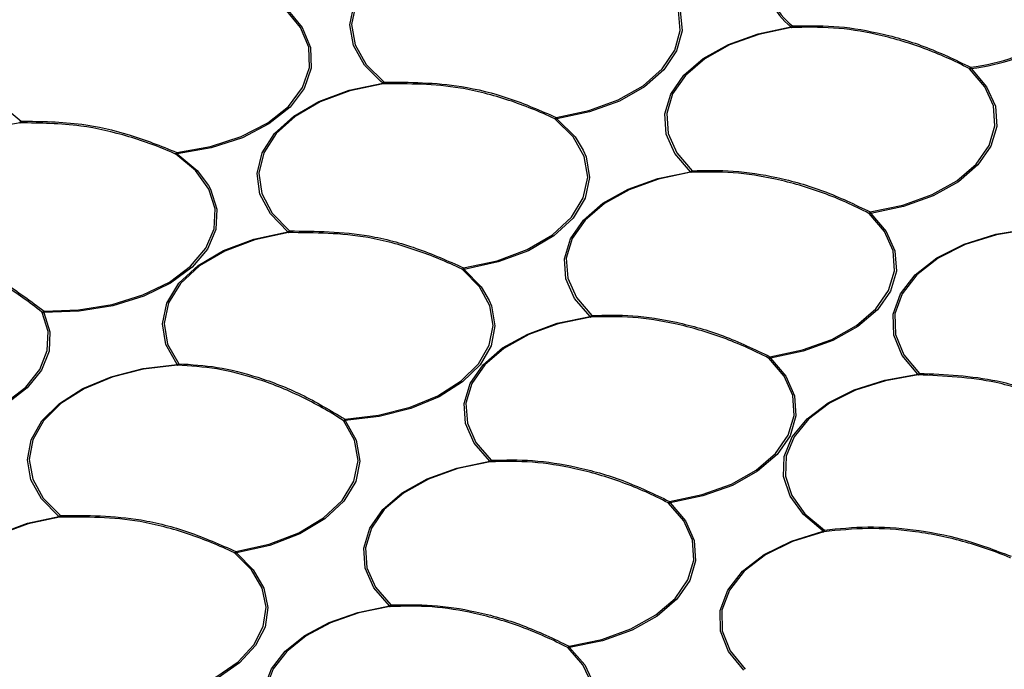
# Model space of a CAD drawing. Extents: x 5 to 415, y 5 to 292.
# Drawn here: x 161 to 172, y 85 to 92 of the extents above; entities that cross this region are included whole.
import ezdxf

# ---------------------------------------------------------------- set-up
doc = ezdxf.new("R2010")
doc.units = 0
doc.linetypes.add('PHANTOM', pattern=[12.7, 6.35, -1.27, 1.27, -1.27, 1.27, -1.27])
doc.layers.get('0').update_dxf_attribs({"linetype": 'CONTINUOUS'})

msp = doc.modelspace()

# ---------------------------------------------------------------- linework, layer by layer
at = {"color": 0, "linetype": 'PHANTOM'}
msp.add_line((164.906, 91.778), (164.881, 91.798), dxfattribs=at)
at = {"color": 0, "linetype": 'CONTINUOUS', "flags": 128}
for points in [[(164.881, 91.798), (164.708, 91.973), (164.586, 92.188), (164.548, 92.412), (164.593, 92.637), (164.722, 92.85), (164.926, 93.042), (165.198, 93.205), (165.523, 93.33), (165.888, 93.412), (166.274, 93.447)], [(166.275, 93.44), (165.893, 93.405), (165.533, 93.324), (165.21, 93.201), (164.942, 93.04), (164.74, 92.849), (164.613, 92.638), (164.567, 92.417), (164.606, 92.194), (164.726, 91.982), (164.922, 91.789)], [(162.05, 93.06), (161.682, 93.004), (161.344, 92.904), (161.049, 92.765), (160.812, 92.593), (160.644, 92.396), (160.551, 92.183), (160.538, 91.964), (160.606, 91.748), (160.751, 91.545), (160.967, 91.364)], [(162.662, 91.024), (163.03, 91.089), (163.365, 91.198), (163.653, 91.346), (163.878, 91.525), (164.032, 91.729), (164.108, 91.947), (164.101, 92.169), (164.011, 92.385), (163.844, 92.585), (163.607, 92.76)], [(163.621, 92.764), (163.861, 92.587), (164.03, 92.384), (164.12, 92.166), (164.127, 91.941), (164.051, 91.721), (163.896, 91.515), (163.667, 91.334), (163.377, 91.184), (163.038, 91.074), (162.666, 91.008)], [(166.795, 91.404), (167.15, 91.48), (167.47, 91.597), (167.74, 91.75), (167.949, 91.932), (168.086, 92.136), (168.146, 92.352), (168.127, 92.57), (168.028, 92.781)], [(168.046, 92.781), (168.146, 92.567), (168.166, 92.347), (168.105, 92.129), (167.967, 91.923), (167.756, 91.738), (167.483, 91.583), (167.159, 91.465), (166.8, 91.389)], [(168.257, 90.814), (168.088, 91.011), (167.994, 91.224), (167.978, 91.443), (168.043, 91.659), (168.184, 91.863), (168.396, 92.046), (168.67, 92.198), (168.993, 92.315), (169.35, 92.39)], [(169.355, 92.383), (169.001, 92.309), (168.682, 92.194), (168.412, 92.043), (168.202, 91.862), (168.062, 91.661), (167.998, 91.447), (168.013, 91.23), (168.107, 91.019), (168.274, 90.825)], [(170.215, 90.376), (170.569, 90.45), (170.888, 90.565), (171.159, 90.716), (171.368, 90.896), (171.508, 91.098), (171.572, 91.312), (171.557, 91.529), (171.464, 91.739), (171.296, 91.934)], [(163.873, 90.158), (163.682, 90.355), (163.569, 90.57), (163.538, 90.795), (163.591, 91.018), (163.726, 91.229), (163.936, 91.419), (164.211, 91.578), (164.54, 91.7), (164.906, 91.778)], [(164.911, 91.771), (164.549, 91.694), (164.224, 91.574), (163.951, 91.416), (163.744, 91.228), (163.61, 91.019), (163.558, 90.799), (163.588, 90.577), (163.7, 90.363), (163.889, 90.169)], [(165.786, 89.767), (166.152, 89.845), (166.479, 89.968), (166.753, 90.128), (166.96, 90.319), (167.09, 90.531), (167.138, 90.754), (167.101, 90.978), (166.981, 91.192), (166.784, 91.386)], [(160.956, 91.345), (160.601, 91.283), (160.275, 91.18), (159.993, 91.041), (159.768, 90.87), (159.607, 90.677), (159.52, 90.469), (159.508, 90.255), (159.574, 90.044)], [(167.09, 91.05), (167.121, 90.976), (167.158, 90.75), (167.11, 90.524), (166.978, 90.309), (166.768, 90.116), (166.492, 89.954), (166.161, 89.831), (165.791, 89.751)], [(161.217, 89.297), (161.594, 89.311), (161.958, 89.37), (162.292, 89.472), (162.582, 89.612), (162.814, 89.784), (162.979, 89.98), (163.069, 90.192), (163.08, 90.41), (163.011, 90.624), (162.866, 90.826), (162.651, 91.005)], [(167.164, 89.238), (166.995, 89.435), (166.901, 89.648), (166.885, 89.867), (166.95, 90.084), (167.091, 90.288), (167.303, 90.47), (167.577, 90.623), (167.9, 90.739), (168.257, 90.814)], [(168.262, 90.807), (167.908, 90.733), (167.589, 90.618), (167.319, 90.467), (167.109, 90.287), (166.969, 90.085), (166.905, 89.871), (166.92, 89.654), (167.014, 89.443), (167.181, 89.249)], [(163.007, 90.664), (163.03, 90.623), (163.1, 90.406), (163.089, 90.186), (162.998, 89.972), (162.831, 89.773), (162.596, 89.599), (162.303, 89.458), (161.965, 89.355), (161.598, 89.295), (161.216, 89.281)], [(169.122, 88.8), (169.476, 88.874), (169.795, 88.989), (170.066, 89.14), (170.275, 89.321), (170.415, 89.522), (170.479, 89.736), (170.464, 89.953), (170.371, 90.164), (170.203, 90.358)], [(170.734, 88.609), (170.561, 88.813), (170.47, 89.035), (170.463, 89.262), (170.543, 89.485), (170.703, 89.693), (170.938, 89.876), (171.236, 90.025), (171.583, 90.133), (171.962, 90.196)], [(171.965, 90.189), (171.59, 90.127), (171.248, 90.02), (170.953, 89.872), (170.721, 89.691), (170.562, 89.486), (170.483, 89.265), (170.49, 89.04), (170.58, 88.821), (170.751, 88.619)], [(162.666, 88.715), (162.544, 88.932), (162.506, 89.158), (162.554, 89.384), (162.686, 89.599), (162.895, 89.792), (163.172, 89.955), (163.503, 90.079), (163.873, 90.158)], [(163.878, 90.151), (163.512, 90.073), (163.185, 89.95), (162.911, 89.789), (162.704, 89.598), (162.573, 89.386), (162.526, 89.163), (162.563, 88.938), (162.684, 88.724)], [(164.495, 88.12), (164.861, 88.164), (165.203, 88.251), (165.506, 88.376), (165.758, 88.536), (165.947, 88.722), (166.065, 88.926), (166.107, 89.141), (166.071, 89.355), (165.959, 89.561), (165.775, 89.749)], [(166.066, 89.413), (166.091, 89.353), (166.127, 89.136), (166.085, 88.92), (165.965, 88.713), (165.774, 88.525), (165.52, 88.363), (165.213, 88.236), (164.867, 88.149), (164.497, 88.105)], [(159.872, 87.988), (160.217, 88.055), (160.531, 88.161), (160.802, 88.301), (161.018, 88.47), (161.171, 88.661), (161.253, 88.866), (161.262, 89.076), (161.197, 89.283)], [(161.216, 89.281), (161.282, 89.072), (161.273, 88.86), (161.19, 88.653), (161.035, 88.46), (160.817, 88.289), (160.543, 88.147), (160.225, 88.04), (159.876, 87.972)], [(166.071, 87.663), (165.902, 87.86), (165.808, 88.072), (165.792, 88.292), (165.857, 88.508), (165.998, 88.712), (166.21, 88.895), (166.484, 89.047), (166.807, 89.164), (167.164, 89.238)], [(167.169, 89.232), (166.815, 89.158), (166.496, 89.043), (166.226, 88.891), (166.016, 88.711), (165.876, 88.509), (165.812, 88.295), (165.827, 88.078), (165.921, 87.868), (166.088, 87.673)], [(168.029, 87.225), (168.383, 87.299), (168.702, 87.414), (168.973, 87.565), (169.182, 87.745), (169.322, 87.947), (169.386, 88.161), (169.371, 88.378), (169.278, 88.588), (169.11, 88.783)], [(161.379, 87.062), (161.191, 87.252), (161.074, 87.46), (161.036, 87.678), (161.076, 87.895), (161.195, 88.103), (161.385, 88.292), (161.64, 88.454), (161.948, 88.582), (162.295, 88.67), (162.666, 88.715)], [(162.668, 88.708), (162.301, 88.664), (161.958, 88.577), (161.653, 88.45), (161.401, 88.29), (161.213, 88.103), (161.096, 87.897), (161.055, 87.682), (161.094, 87.467), (161.209, 87.261), (161.396, 87.073)], [(169.701, 86.901), (169.487, 87.081), (169.341, 87.282), (169.271, 87.496), (169.279, 87.714), (169.366, 87.927), (169.527, 88.124), (169.755, 88.297), (170.041, 88.44), (170.372, 88.545), (170.734, 88.609)], [(170.737, 88.602), (170.38, 88.539), (170.053, 88.435), (169.77, 88.294), (169.544, 88.122), (169.385, 87.927), (169.299, 87.717), (169.291, 87.501), (169.36, 87.29), (169.504, 87.091), (169.716, 86.913)], [(163.307, 86.68), (163.668, 86.761), (163.991, 86.884), (164.261, 87.045), (164.464, 87.236), (164.591, 87.447), (164.637, 87.669), (164.599, 87.891), (164.479, 88.104)], [(164.497, 88.105), (164.618, 87.89), (164.657, 87.664), (164.611, 87.44), (164.482, 87.226), (164.276, 87.034), (164.004, 86.871), (163.677, 86.746), (163.312, 86.665)], [(164.978, 86.087), (164.809, 86.284), (164.715, 86.497), (164.699, 86.716), (164.764, 86.933), (164.905, 87.137), (165.117, 87.319), (165.391, 87.472), (165.714, 87.588), (166.071, 87.663)], [(166.076, 87.656), (165.722, 87.582), (165.403, 87.467), (165.133, 87.316), (164.923, 87.136), (164.783, 86.934), (164.719, 86.72), (164.734, 86.503), (164.828, 86.292), (164.995, 86.098)], [(166.936, 85.649), (167.29, 85.723), (167.609, 85.838), (167.88, 85.989), (168.089, 86.169), (168.229, 86.371), (168.293, 86.585), (168.278, 86.802), (168.185, 87.013), (168.017, 87.207)], [(160.726, 86.873), (161.036, 86.987), (161.379, 87.062)], [(161.385, 87.055), (161.045, 86.981), (160.738, 86.869)], [(168.837, 85.387), (168.67, 85.592), (168.583, 85.812), (168.581, 86.039), (168.662, 86.26), (168.824, 86.466), (169.059, 86.647), (169.356, 86.794), (169.701, 86.901)], [(169.709, 86.895), (169.368, 86.789), (169.074, 86.643), (168.841, 86.464), (168.681, 86.26), (168.6, 86.042), (168.603, 85.818), (168.689, 85.6), (168.854, 85.398)], [(163.312, 86.665), (163.496, 86.481), (163.612, 86.28), (163.655, 86.07), (163.624, 85.858), (163.52, 85.655), (163.347, 85.468), (163.112, 85.305), (162.825, 85.173), (162.498, 85.077), (162.144, 85.021), (161.777, 85.007), (161.414, 85.037), (161.068, 85.108), (160.754, 85.218)], [(160.766, 85.231), (161.076, 85.122), (161.418, 85.052), (161.778, 85.023), (162.141, 85.037), (162.491, 85.092), (162.815, 85.187), (163.098, 85.318), (163.331, 85.479), (163.502, 85.664), (163.605, 85.865), (163.636, 86.074), (163.593, 86.282), (163.478, 86.481), (163.296, 86.662)], [(163.615, 85.197), (163.695, 85.402), (163.844, 85.594), (164.057, 85.765), (164.324, 85.908), (164.635, 86.017), (164.978, 86.087)], [(164.983, 86.08), (164.644, 86.011), (164.336, 85.903), (164.071, 85.762), (163.861, 85.593), (163.714, 85.403), (163.635, 85.2)], [(167.18, 85.245), (167.086, 85.446), (166.924, 85.632)], [(166.941, 85.634), (167.105, 85.446), (167.2, 85.243)]]:
    msp.add_lwpolyline(points, dxfattribs=at)
at = {"color": 0, "linetype": 'PHANTOM', "flags": 128}
for points in [[(171.313, 91.936), (171.482, 91.739), (171.577, 91.526), (171.592, 91.307), (171.528, 91.09), (171.386, 90.887), (171.174, 90.704), (170.901, 90.551), (170.578, 90.435), (170.22, 90.36)], [(166.8, 91.389), (167, 91.193), (167.09, 91.05)], [(162.666, 91.008), (162.883, 90.827), (163.007, 90.664)], [(170.22, 90.36), (170.389, 90.164), (170.484, 89.951), (170.499, 89.731), (170.435, 89.515), (170.293, 89.311), (170.081, 89.129), (169.808, 88.976), (169.485, 88.86), (169.127, 88.785)], [(165.791, 89.751), (165.977, 89.561), (166.066, 89.413)], [(169.127, 88.785), (169.296, 88.588), (169.391, 88.375), (169.406, 88.156), (169.342, 87.939), (169.2, 87.735), (168.988, 87.553), (168.714, 87.4), (168.392, 87.284), (168.034, 87.209)], [(168.034, 87.209), (168.203, 87.012), (168.298, 86.8), (168.313, 86.58), (168.249, 86.364), (168.107, 86.16), (167.895, 85.977), (167.621, 85.825), (167.299, 85.708), (166.941, 85.634)]]:
    msp.add_lwpolyline(points, dxfattribs=at)
at = {"color": 0, "linetype": 'CONTINUOUS'}
for centre, radius, start, end in [((169.82, 92.976), 0.751, 178.3281, 231.2737), ((169.832, 92.98), 0.743, 178.328, 231.2737), ((171.034, 94.196), 2.262, 276.9685, 301.8741), ((171.036, 94.206), 2.287, 276.9684, 301.8741)]:
    msp.add_arc(centre, radius, start, end, dxfattribs=at)
at = {"color": 0, "linetype": 'PHANTOM'}
for centre, radius, start, end in [((169.332, 92.437), 0.0511, 290.8332, 313.1615), ((169.363, 92.393), 0.0129, 196.2009, 233.8152), ((169.344, 92.403), 0.0233, 298.4142, 352.0854), ((171.224, 91.997), 0.0963, 318.9663, 331.5334), ((171.301, 91.966), 0.032, 260.9476, 291.5352), ((171.403, 91.972), 0.0967, 192.352, 201.9651), ((164.885, 91.825), 0.0513, 294.0787, 315.9876), ((164.898, 91.792), 0.0235, 301.573, 355.0874), ((164.918, 91.782), 0.0129, 196.5503, 234.4014), ((160.928, 91.398), 0.0515, 297.3959, 318.8228), ((160.943, 91.366), 0.0241, 301.8311, 356.0199), ((166.697, 91.452), 0.109, 322.7662, 333.8942), ((166.787, 91.416), 0.0295, 263.1382, 294.9061), ((166.888, 91.425), 0.0955, 192.5555, 202.2953), ((160.966, 91.355), 0.0137, 191.6652, 225.139), ((162.577, 91.062), 0.0932, 322.17, 335.6813), ((162.653, 91.032), 0.0271, 265.364, 298.3867), ((162.78, 91.044), 0.119, 189.6928, 197.4027), ((168.239, 90.862), 0.0511, 290.833, 313.1632), ((168.251, 90.828), 0.0233, 298.4115, 352.0882), ((168.27, 90.818), 0.0129, 196.2026, 233.8118), ((170.131, 90.422), 0.0963, 318.9681, 331.5315), ((170.208, 90.39), 0.032, 260.946, 291.5368), ((170.31, 90.396), 0.0968, 192.3572, 201.9599), ((163.853, 90.205), 0.0512, 293.1341, 315.167), ((163.885, 90.162), 0.0129, 196.6326, 234.5645), ((163.866, 90.171), 0.0234, 300.7366, 354.3097), ((165.692, 89.814), 0.106, 321.7909, 333.2506), ((165.779, 89.779), 0.0302, 262.5017, 293.9154), ((165.879, 89.787), 0.095, 192.5965, 202.3888), ((161.174, 89.335), 0.0576, 293.8448, 318.7057), ((161.209, 89.322), 0.0408, 253.0157, 280.1318), ((160.712, 89.317), 0.506, 356.0005, 357.7942), ((167.146, 89.286), 0.0511, 290.8334, 313.1598), ((167.177, 89.242), 0.0129, 196.204, 233.8139), ((167.158, 89.252), 0.0233, 298.4148, 352.0849), ((169.038, 88.846), 0.0963, 318.9682, 331.5347), ((169.115, 88.814), 0.032, 260.9492, 291.5336), ((169.217, 88.821), 0.0967, 192.3551, 201.9649), ((162.653, 88.764), 0.0509, 285.0171, 308.0088), ((162.686, 88.717), 0.0203, 185.1477, 206.0467), ((162.66, 88.732), 0.0249, 287.6676, 342.309), ((170.716, 88.656), 0.0511, 290.6258, 312.9795), ((170.747, 88.611), 0.0137, 191.6594, 225.1133), ((170.727, 88.623), 0.0237, 295.719, 350.3788), ((164.442, 88.157), 0.0643, 304.752, 325.2246), ((164.487, 88.14), 0.0367, 256.9251, 285.5696), ((164.712, 88.14), 0.218, 185.0879, 189.2547), ((166.053, 87.711), 0.0511, 290.8332, 313.1631), ((166.084, 87.667), 0.0129, 196.2197, 233.8281), ((166.065, 87.677), 0.0233, 298.4086, 352.0967), ((167.945, 87.27), 0.0963, 318.9681, 331.5315), ((168.022, 87.239), 0.032, 260.9476, 291.5352), ((168.124, 87.245), 0.0967, 192.352, 201.9651), ((161.359, 87.109), 0.0513, 293.4705, 315.4582), ((161.372, 87.075), 0.0234, 301.694, 354.9704), ((161.392, 87.066), 0.0128, 197.7438, 236.3697), ((169.678, 86.947), 0.0515, 297.2996, 318.7461), ((169.713, 86.908), 0.0139, 209.1516, 250.4868), ((169.693, 86.912), 0.0237, 312.7308, 1.6611), ((163.204, 86.731), 0.114, 323.0662, 333.5949), ((163.299, 86.692), 0.03, 262.7199, 294.2776), ((163.395, 86.701), 0.0912, 193.2345, 203.4633), ((164.96, 86.135), 0.0511, 290.8332, 313.1631), ((164.991, 86.091), 0.0129, 196.1877, 233.8601), ((164.972, 86.101), 0.0233, 298.4065, 352.0988), ((166.852, 85.695), 0.0962, 318.961, 331.542), ((166.929, 85.663), 0.032, 260.9517, 291.5377), ((167.031, 85.67), 0.0967, 192.3636, 201.9731)]:
    msp.add_arc(centre, radius, start, end, dxfattribs=at)
for points, knots in [([(137.615, 111.202), (137.312, 110.743), (136.702, 109.817), (135.967, 108.379), (135.363, 106.889), (134.917, 105.35), (134.637, 103.77), (134.534, 102.157), (134.618, 100.523), (134.894, 98.875), (135.367, 97.228), (136.038, 95.591), (136.906, 93.977), (137.967, 92.398), (139.214, 90.865), (140.638, 89.388), (142.226, 87.978), (143.964, 86.644), (145.839, 85.391), (147.96, 84.152), (150.337, 82.952), (152.967, 81.819), (155.682, 80.827), (158.453, 79.974), (161.123, 79.292), (163.694, 78.748), (166.181, 78.319), (168.763, 77.972), (171.429, 77.714), (174.167, 77.553), (176.96, 77.493), (179.792, 77.541), (182.645, 77.701), (185.499, 77.974), (188.334, 78.361), (191.13, 78.863), (193.865, 79.475), (196.521, 80.195), (199.079, 81.017), (201.521, 81.934), (203.833, 82.937), (206.003, 84.019), (208.15, 85.244), (210.229, 86.616), (212.191, 88.134), (213.907, 89.702), (215.396, 91.299), (216.204, 92.398), (216.604, 92.94)], [0, 0, 0, 0, 0.019093, 0.038511, 0.058248, 0.078569, 0.099155, 0.119994, 0.141264, 0.162708, 0.184314, 0.20615, 0.228051, 0.250004, 0.271957, 0.293858, 0.315694, 0.3373, 0.358744, 0.380015, 0.405019, 0.429561, 0.453599, 0.47709, 0.5, 0.519093, 0.538511, 0.558248, 0.578569, 0.599155, 0.619994, 0.641264, 0.662708, 0.684314, 0.70615, 0.728051, 0.750004, 0.771957, 0.793858, 0.815694, 0.8373, 0.858744, 0.880015, 0.905019, 0.929561, 0.953599, 0.97709, 1, 1, 1, 1]), ([(213.698, 93.612), (213.393, 93.193), (212.776, 92.347), (211.676, 91.112), (210.431, 89.89), (209.025, 88.694), (207.461, 87.531), (205.744, 86.412), (203.877, 85.347), (201.867, 84.345), (199.726, 83.415), (197.463, 82.566), (195.093, 81.804), (192.633, 81.137), (190.099, 80.57), (187.508, 80.106), (184.882, 79.747), (182.238, 79.494), (179.594, 79.346), (176.799, 79.299), (173.876, 79.371), (170.859, 79.583), (167.94, 79.92), (165.138, 80.372), (162.592, 80.9), (160.267, 81.485), (158.124, 82.115), (156.009, 82.835), (153.936, 83.647), (151.922, 84.549), (149.984, 85.541), (148.139, 86.618), (146.403, 87.779), (144.792, 89.015), (143.321, 90.321), (142.002, 91.689), (140.847, 93.11), (139.864, 94.572), (139.059, 96.068), (138.438, 97.584), (138, 99.11), (137.744, 100.637), (137.661, 102.25), (137.788, 103.937), (138.154, 105.679), (138.741, 107.364), (139.512, 108.984), (140.187, 110.019), (140.52, 110.53)], [0, 0, 0, 0, 0.019093, 0.038511, 0.058248, 0.078569, 0.099155, 0.119994, 0.141263, 0.162708, 0.184314, 0.20615, 0.228051, 0.250004, 0.271957, 0.293858, 0.315694, 0.3373, 0.358744, 0.380015, 0.405019, 0.429561, 0.453599, 0.47709, 0.5, 0.519093, 0.538511, 0.558248, 0.578569, 0.599155, 0.619994, 0.641263, 0.662708, 0.684314, 0.70615, 0.728051, 0.750004, 0.771957, 0.793858, 0.815694, 0.8373, 0.858744, 0.880015, 0.905019, 0.929561, 0.953599, 0.97709, 1, 1, 1, 1])]:
    msp.add_open_spline(points, degree=3, knots=knots, dxfattribs=at)
at = {"color": 0, "linetype": 'CONTINUOUS'}
for points, knots in [([(134.621, 98.775), (134.699, 98.481), (134.864, 97.86), (135.197, 96.919), (135.605, 95.949), (136.083, 94.984), (136.611, 94.06), (137.18, 93.179), (137.781, 92.341), (138.434, 91.518), (139.138, 90.709), (139.891, 89.915), (140.694, 89.139), (141.544, 88.38), (142.44, 87.64), (143.382, 86.92), (144.368, 86.22), (145.397, 85.542), (146.467, 84.887), (147.576, 84.255), (148.724, 83.646), (149.909, 83.063), (151.129, 82.505), (152.382, 81.973), (153.667, 81.468), (154.982, 80.991), (156.325, 80.542), (157.694, 80.121), (159.087, 79.73), (160.502, 79.369), (161.937, 79.037), (163.389, 78.737), (164.855, 78.467), (166.331, 78.229), (167.813, 78.023), (169.293, 77.848), (170.758, 77.707), (172.17, 77.599), (173.439, 77.526), (174.55, 77.48), (175.742, 77.446), (176.586, 77.441), (177.109, 77.438)], [0, 0, 0, 0, 0.02487, 0.052525, 0.080383, 0.108435, 0.136668, 0.162069, 0.187484, 0.212909, 0.238341, 0.263778, 0.28922, 0.314663, 0.340107, 0.36555, 0.390991, 0.41643, 0.441864, 0.467293, 0.492716, 0.518132, 0.543541, 0.568941, 0.59433, 0.619708, 0.645072, 0.670419, 0.695746, 0.721047, 0.746317, 0.771544, 0.796713, 0.821801, 0.846766, 0.871533, 0.89595, 0.919645, 0.941422, 0.958561, 0.974321, 1, 1, 1, 1]), ([(139.103, 98.59), (139.202, 98.293), (139.401, 97.692), (139.779, 96.8), (140.216, 95.912), (140.715, 95.035), (141.273, 94.171), (141.892, 93.32), (142.569, 92.486), (143.303, 91.668), (144.094, 90.869), (144.939, 90.089), (145.837, 89.331), (146.787, 88.596), (147.786, 87.885), (148.834, 87.199), (149.928, 86.538), (151.066, 85.905), (152.247, 85.3), (153.468, 84.724), (154.727, 84.178), (156.023, 83.663), (157.352, 83.179), (158.714, 82.727), (160.105, 82.308), (161.524, 81.923), (162.968, 81.572), (164.434, 81.255), (165.922, 80.973), (167.427, 80.727), (168.948, 80.516), (170.481, 80.341), (172.026, 80.203), (173.579, 80.102), (175.137, 80.037), (176.699, 80.009), (178.261, 80.017), (179.822, 80.063), (181.378, 80.145), (182.927, 80.264), (184.467, 80.42), (185.994, 80.611), (187.508, 80.839), (189.005, 81.102), (190.482, 81.401), (191.938, 81.734), (193.37, 82.102), (194.776, 82.503), (196.154, 82.937), (197.5, 83.404), (198.814, 83.903), (200.093, 84.433), (201.334, 84.994), (202.537, 85.584), (203.698, 86.202), (204.816, 86.849), (205.889, 87.522), (206.915, 88.221), (207.893, 88.945), (208.82, 89.693), (209.695, 90.463), (210.516, 91.255), (211.282, 92.066), (211.991, 92.896), (212.642, 93.743), (213.234, 94.605), (213.766, 95.482), (214.237, 96.37), (214.643, 97.269), (214.938, 98.02), (215.074, 98.474), (215.118, 98.623)], [0, 0, 0, 0, 0.014088, 0.028453, 0.042857, 0.057299, 0.071781, 0.086298, 0.100847, 0.115425, 0.130026, 0.144646, 0.159281, 0.173925, 0.188578, 0.203234, 0.217893, 0.232552, 0.247209, 0.261863, 0.276515, 0.291163, 0.305808, 0.320448, 0.335085, 0.349719, 0.364349, 0.378976, 0.393599, 0.408221, 0.42284, 0.437457, 0.452072, 0.466686, 0.4813, 0.495913, 0.510525, 0.525138, 0.539751, 0.554366, 0.568981, 0.583598, 0.598217, 0.612838, 0.627461, 0.642088, 0.656718, 0.671352, 0.685989, 0.700631, 0.715277, 0.729928, 0.744583, 0.759242, 0.773905, 0.788572, 0.803241, 0.817912, 0.832583, 0.847251, 0.861915, 0.87657, 0.891213, 0.90584, 0.920446, 0.935026, 0.949576, 0.96409, 0.978567, 0.993002, 1, 1, 1, 1]), ([(171.296, 91.934), (171.295, 91.935), (171.133, 92.02), (170.796, 92.17), (170.297, 92.315), (169.809, 92.392), (169.508, 92.386), (169.355, 92.383)], [0, 0, 0, 0, 0.002243, 0.259548, 0.524316, 0.759339, 1, 1, 1, 1]), ([(169.367, 92.4), (169.516, 92.403), (169.817, 92.41), (170.301, 92.333), (170.807, 92.191), (171.139, 92.032), (171.308, 91.951)], [0, 0, 0, 0, 0.235025, 0.475687, 0.734064, 1, 1, 1, 1]), ([(164.922, 91.789), (165.2, 91.788), (165.647, 91.786), (166.286, 91.625), (166.624, 91.479), (166.795, 91.404)], [0, 0, 0, 0, 0.44905, 0.720542, 1, 1, 1, 1]), ([(166.784, 91.386), (166.782, 91.387), (166.617, 91.467), (166.276, 91.603), (165.64, 91.77), (165.189, 91.771), (164.911, 91.771)], [0, 0, 0, 0, 0.0031478, 0.2731367, 0.5509554, 1, 1, 1, 1]), ([(160.967, 91.364), (161.187, 91.362), (161.574, 91.357), (162.151, 91.229), (162.49, 91.093), (162.662, 91.024)], [0, 0, 0, 0, 0.391651, 0.691401, 1, 1, 1, 1]), ([(162.651, 91.005), (162.648, 91.006), (162.482, 91.081), (162.139, 91.207), (161.566, 91.339), (161.175, 91.343), (160.956, 91.345)], [0, 0, 0, 0, 0.005319, 0.302528, 0.608357, 1, 1, 1, 1]), ([(168.274, 90.825), (168.423, 90.828), (168.724, 90.834), (169.208, 90.758), (169.714, 90.616), (170.046, 90.457), (170.215, 90.376)], [0, 0, 0, 0, 0.235025, 0.475688, 0.734065, 1, 1, 1, 1]), ([(170.203, 90.358), (170.202, 90.359), (170.04, 90.444), (169.703, 90.594), (169.204, 90.739), (168.716, 90.816), (168.415, 90.81), (168.262, 90.807)], [0, 0, 0, 0, 0.0022426, 0.2595482, 0.524316, 0.759339, 1, 1, 1, 1]), ([(165.775, 89.749), (165.773, 89.75), (165.609, 89.831), (165.269, 89.97), (164.625, 90.147), (164.166, 90.149), (163.878, 90.151)], [0, 0, 0, 0, 0.002844, 0.268765, 0.542397, 1, 1, 1, 1]), ([(163.889, 90.169), (164.177, 90.167), (164.632, 90.163), (165.279, 89.992), (165.616, 89.843), (165.786, 89.767)], [0, 0, 0, 0, 0.4576077, 0.7248868, 1, 1, 1, 1]), ([(161.197, 89.283), (161.196, 89.284), (161.059, 89.393), (160.774, 89.595), (160.351, 89.817), (159.938, 89.968), (159.683, 90.009), (159.554, 90.029)], [0, 0, 0, 0, 0.002243, 0.259549, 0.524316, 0.759339, 1, 1, 1, 1]), ([(159.574, 90.044), (159.7, 90.024), (159.955, 89.984), (160.364, 89.834), (160.792, 89.614), (161.074, 89.404), (161.217, 89.297)], [0, 0, 0, 0, 0.235025, 0.475688, 0.734064, 1, 1, 1, 1]), ([(169.11, 88.783), (169.109, 88.784), (168.947, 88.869), (168.61, 89.019), (168.111, 89.164), (167.623, 89.241), (167.322, 89.235), (167.169, 89.232)], [0, 0, 0, 0, 0.002243, 0.259549, 0.524316, 0.759339, 1, 1, 1, 1]), ([(167.181, 89.249), (167.33, 89.252), (167.631, 89.259), (168.115, 89.182), (168.621, 89.04), (168.953, 88.881), (169.122, 88.8)], [0, 0, 0, 0, 0.235025, 0.475688, 0.734065, 1, 1, 1, 1]), ([(164.479, 88.104), (164.477, 88.105), (164.326, 88.203), (164.012, 88.38), (163.547, 88.565), (163.091, 88.681), (162.81, 88.699), (162.668, 88.708)], [0, 0, 0, 0, 0.002242, 0.259549, 0.524316, 0.759339, 1, 1, 1, 1]), ([(162.684, 88.724), (162.823, 88.715), (163.104, 88.698), (163.555, 88.583), (164.027, 88.4), (164.337, 88.215), (164.495, 88.12)], [0, 0, 0, 0, 0.235025, 0.475688, 0.734065, 1, 1, 1, 1]), ([(172.591, 88.137), (172.59, 88.138), (172.429, 88.224), (172.097, 88.375), (171.468, 88.572), (171.019, 88.59), (170.737, 88.602)], [0, 0, 0, 0, 0.002844, 0.268765, 0.542397, 1, 1, 1, 1]), ([(170.751, 88.619), (171.031, 88.607), (171.476, 88.589), (172.109, 88.396), (172.438, 88.236), (172.604, 88.154)], [0, 0, 0, 0, 0.4576075, 0.7248864, 1, 1, 1, 1]), ([(168.017, 87.207), (168.016, 87.208), (167.854, 87.293), (167.517, 87.443), (167.018, 87.588), (166.53, 87.665), (166.229, 87.659), (166.076, 87.656)], [0, 0, 0, 0, 0.002243, 0.259549, 0.524316, 0.759339, 1, 1, 1, 1]), ([(166.088, 87.673), (166.237, 87.677), (166.538, 87.683), (167.022, 87.606), (167.528, 87.465), (167.86, 87.305), (168.029, 87.225)], [0, 0, 0, 0, 0.235025, 0.475688, 0.734065, 1, 1, 1, 1]), ([(161.396, 87.073), (161.686, 87.073), (162.146, 87.072), (162.798, 86.903), (163.135, 86.755), (163.307, 86.68)], [0, 0, 0, 0, 0.45952, 0.725857, 1, 1, 1, 1]), ([(163.296, 86.662), (163.294, 86.663), (163.129, 86.743), (162.788, 86.881), (162.139, 87.055), (161.676, 87.055), (161.385, 87.055)], [0, 0, 0, 0, 0.002777, 0.267788, 0.540485, 1, 1, 1, 1]), ([(171.741, 86.61), (171.74, 86.611), (171.57, 86.682), (171.217, 86.804), (170.695, 86.907), (170.184, 86.942), (169.869, 86.911), (169.709, 86.895)], [0, 0, 0, 0, 0.002243, 0.259549, 0.524316, 0.759339, 1, 1, 1, 1]), ([(169.716, 86.913), (169.872, 86.929), (170.188, 86.961), (170.694, 86.925), (171.223, 86.826), (171.572, 86.695), (171.749, 86.628)], [0, 0, 0, 0, 0.235025, 0.475688, 0.734064, 1, 1, 1, 1]), ([(164.995, 86.098), (165.144, 86.101), (165.445, 86.107), (165.929, 86.031), (166.435, 85.889), (166.767, 85.73), (166.936, 85.649)], [0, 0, 0, 0, 0.235025, 0.475688, 0.734065, 1, 1, 1, 1]), ([(166.924, 85.632), (166.923, 85.632), (166.761, 85.717), (166.424, 85.868), (165.925, 86.013), (165.437, 86.09), (165.136, 86.084), (164.983, 86.08)], [0, 0, 0, 0, 0.002243, 0.259549, 0.524316, 0.759339, 1, 1, 1, 1])]:
    msp.add_open_spline(points, degree=3, knots=knots, dxfattribs=at)

doc.saveas('drawing.dxf')
